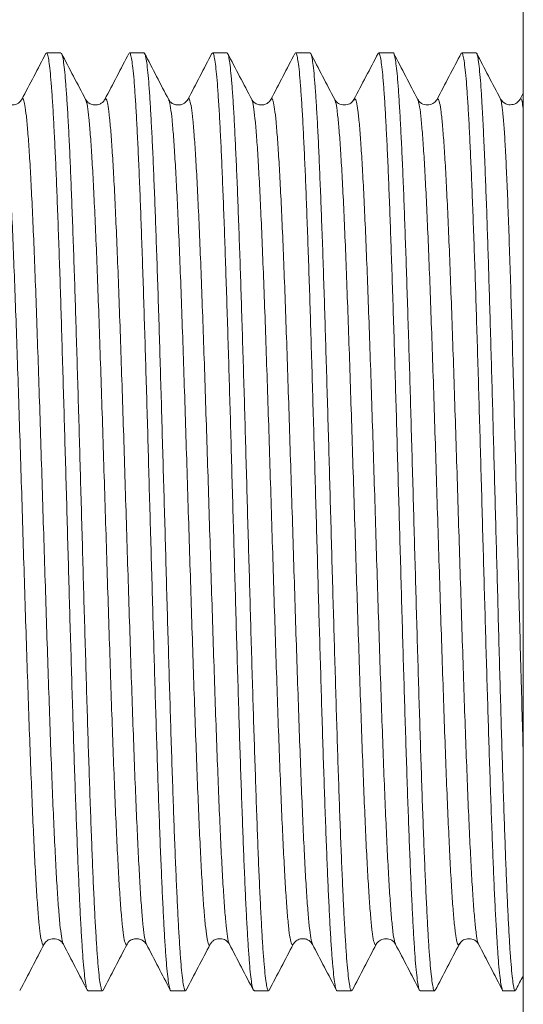
# Model space of a CAD drawing. Units: millimetres. Extents: x -239 to 572, y -256 to 484.
# Drawn here: x 13 to 24, y 441 to 463 of the extents above; entities that cross this region are included whole.
import ezdxf

# ---------------------------------------------------------------- set-up
doc = ezdxf.new("R2010")
doc.units = ezdxf.units.MM

msp = doc.modelspace()

# ---------------------------------------------------------------- linework, layer by layer
at = {"color": 7, "linetype": 'Continuous', "lineweight": 18}
for p, q in [((23.54, 419.06), (23.54, 484.06)), ((13.441, 461.81), (13.124, 461.81)), ((15.255, 461.81), (14.938, 461.81)), ((17.069, 461.81), (16.752, 461.81)), ((18.883, 461.81), (18.565, 461.81)), ((20.697, 461.81), (20.38, 461.81)), ((22.51, 461.81), (22.194, 461.81)), ((23.54, 460.933), (23.47, 460.799)), ((13.978, 460.784), (13.979, 460.783)), ((15.793, 460.78), (15.794, 460.778)), ((16.213, 460.779), (16.214, 460.78)), ((17.607, 460.779), (17.608, 460.778)), ((18.027, 460.777), (18.028, 460.779)), ((19.42, 460.782), (19.421, 460.779)), ((19.841, 460.779), (19.842, 460.78)), ((21.655, 460.784), (21.657, 460.785)), ((23.043, 460.798), (23.043, 460.795)), ((13.492, 442.339), (13.494, 442.337)), ((14.886, 442.326), (14.893, 442.338)), ((14.887, 442.337), (14.888, 442.342)), ((15.306, 442.335), (15.308, 442.334)), ((17.12, 442.329), (17.12, 442.329)), ((18.934, 442.334), (18.936, 442.327)), ((22.142, 442.34), (22.143, 442.341)), ((14.031, 441.31), (14.348, 441.31)), ((15.844, 441.31), (16.162, 441.31)), ((17.659, 441.31), (17.976, 441.31)), ((19.473, 441.31), (19.79, 441.31)), ((21.287, 441.31), (21.604, 441.31)), ((23.101, 441.31), (23.361, 441.31))]:
    msp.add_line(p, q, dxfattribs=at)
for points, knots in [([(13.112, 461.802), (13.024, 461.634), (12.849, 461.297), (12.673, 460.96), (12.585, 460.792)], [0, 0, 0, 0, 0.500034, 1, 1, 1, 1]), ([(13.124, 461.801), (13.128, 461.802), (13.14, 461.807), (13.161, 461.735), (13.185, 461.591), (13.21, 461.37), (13.234, 461.083), (13.258, 460.729), (13.283, 460.306), (13.307, 459.82), (13.332, 459.279), (13.355, 458.686), (13.38, 458.035), (13.405, 457.337), (13.429, 456.605), (13.453, 455.838), (13.477, 455.033), (13.502, 454.203), (13.526, 453.362), (13.551, 452.508), (13.575, 451.639), (13.599, 450.77), (13.623, 449.915), (13.648, 449.071), (13.673, 448.237), (13.697, 447.427), (13.721, 446.654), (13.745, 445.915), (13.77, 445.209), (13.795, 444.549), (13.819, 443.946), (13.843, 443.395), (13.867, 442.898), (13.892, 442.463), (13.916, 442.097), (13.94, 441.797), (13.965, 441.564), (13.989, 441.405), (14.011, 441.319), (14.025, 441.318), (14.031, 441.317)], [0, 0, 0, 0, 0.014094, 0.040567, 0.06781, 0.095052, 0.121525, 0.147998, 0.17524, 0.202482, 0.228955, 0.255428, 0.28267, 0.309912, 0.336385, 0.362858, 0.390101, 0.417343, 0.443816, 0.470289, 0.497531, 0.524773, 0.551246, 0.577719, 0.604962, 0.632204, 0.658677, 0.68515, 0.712392, 0.739634, 0.766107, 0.79258, 0.819822, 0.847064, 0.873537, 0.90001, 0.927253, 0.954495, 0.980968, 1, 1, 1, 1]), ([(14.348, 441.318), (14.346, 441.315), (14.335, 441.307), (14.316, 441.364), (14.291, 441.492), (14.267, 441.699), (14.243, 441.972), (14.219, 442.312), (14.194, 442.722), (14.169, 443.195), (14.145, 443.724), (14.121, 444.307), (14.097, 444.948), (14.072, 445.636), (14.048, 446.36), (14.023, 447.12), (13.999, 447.919), (13.975, 448.745), (13.95, 449.583), (13.926, 450.434), (13.902, 451.302), (13.877, 452.172), (13.853, 453.029), (13.829, 453.875), (13.804, 454.714), (13.78, 455.529), (13.756, 456.309), (13.732, 457.055), (13.707, 457.77), (13.682, 458.439), (13.658, 459.053), (13.634, 459.615), (13.61, 460.125), (13.585, 460.572), (13.56, 460.952), (13.536, 461.266), (13.512, 461.514), (13.488, 461.688), (13.464, 461.792), (13.448, 461.802), (13.441, 461.807)], [0, 0, 0, 0, 0.008569, 0.035042, 0.062284, 0.089526, 0.115999, 0.142472, 0.169714, 0.196956, 0.22343, 0.249903, 0.277145, 0.304387, 0.33086, 0.357333, 0.384575, 0.411818, 0.438291, 0.464764, 0.492006, 0.519248, 0.545721, 0.572195, 0.599437, 0.626679, 0.653152, 0.679625, 0.706867, 0.734109, 0.760583, 0.787056, 0.814298, 0.84154, 0.868013, 0.894486, 0.921729, 0.948971, 0.975444, 1, 1, 1, 1]), ([(13.978, 460.795), (13.89, 460.963), (13.715, 461.3), (13.539, 461.636), (13.451, 461.805)], [0, 0, 0, 0, 0.499969, 1, 1, 1, 1]), ([(14.926, 461.801), (14.838, 461.633), (14.662, 461.296), (14.487, 460.96), (14.399, 460.791)], [0, 0, 0, 0, 0.500031, 1, 1, 1, 1]), ([(14.938, 461.808), (14.938, 461.808), (14.947, 461.821), (14.963, 461.776), (14.988, 461.668), (15.012, 461.483), (15.037, 461.226), (15.061, 460.9), (15.085, 460.51), (15.109, 460.058), (15.134, 459.54), (15.159, 458.965), (15.183, 458.343), (15.207, 457.673), (15.231, 456.953), (15.256, 456.195), (15.28, 455.41), (15.305, 454.599), (15.329, 453.758), (15.353, 452.901), (15.377, 452.043), (15.402, 451.182), (15.427, 450.315), (15.451, 449.457), (15.475, 448.622), (15.499, 447.807), (15.524, 447.012), (15.548, 446.249), (15.572, 445.532), (15.596, 444.856), (15.621, 444.222), (15.646, 443.641), (15.67, 443.122), (15.694, 442.661), (15.718, 442.26), (15.743, 441.926), (15.767, 441.664), (15.792, 441.47), (15.816, 441.352), (15.834, 441.302), (15.843, 441.313), (15.844, 441.315)], [0, 0, 0, 0, 0.001559, 0.028801, 0.055275, 0.081748, 0.10899, 0.136232, 0.162706, 0.189179, 0.216421, 0.243663, 0.270136, 0.296609, 0.323852, 0.351094, 0.377567, 0.40404, 0.431283, 0.458525, 0.484998, 0.511471, 0.538714, 0.565956, 0.592429, 0.618902, 0.646145, 0.673387, 0.69986, 0.726333, 0.753575, 0.780818, 0.807291, 0.833764, 0.861006, 0.888249, 0.914722, 0.941195, 0.968437, 0.99568, 1, 1, 1, 1]), ([(16.162, 441.316), (16.155, 441.318), (16.141, 441.322), (16.118, 441.416), (16.094, 441.58), (16.07, 441.815), (16.045, 442.123), (16.021, 442.498), (15.997, 442.935), (15.973, 443.431), (15.948, 443.99), (15.923, 444.604), (15.899, 445.262), (15.875, 445.964), (15.851, 446.712), (15.826, 447.495), (15.802, 448.3), (15.777, 449.128), (15.753, 449.981), (15.729, 450.845), (15.705, 451.706), (15.68, 452.566), (15.655, 453.427), (15.631, 454.275), (15.607, 455.096), (15.583, 455.891), (15.558, 456.664), (15.533, 457.399), (15.509, 458.086), (15.485, 458.727), (15.461, 459.324), (15.436, 459.864), (15.412, 460.34), (15.388, 460.755), (15.363, 461.108), (15.339, 461.392), (15.315, 461.604), (15.29, 461.742), (15.27, 461.809), (15.259, 461.803), (15.255, 461.8)], [0, 0, 0, 0, 0.021105, 0.048347, 0.07482, 0.101293, 0.128535, 0.155777, 0.18225, 0.208723, 0.235965, 0.263208, 0.289681, 0.316154, 0.343396, 0.370638, 0.397111, 0.423585, 0.450827, 0.478069, 0.504542, 0.531015, 0.558257, 0.5855, 0.611972, 0.638445, 0.665688, 0.69293, 0.719403, 0.745876, 0.773118, 0.80036, 0.826833, 0.853306, 0.880549, 0.907791, 0.934264, 0.960737, 0.987979, 1, 1, 1, 1]), ([(15.794, 460.791), (15.706, 460.959), (15.53, 461.296), (15.355, 461.633), (15.267, 461.801)], [0, 0, 0, 0, 0.499969, 1, 1, 1, 1]), ([(16.74, 461.802), (16.652, 461.634), (16.477, 461.297), (16.301, 460.96), (16.213, 460.792)], [0, 0, 0, 0, 0.500032, 1, 1, 1, 1]), ([(16.752, 461.801), (16.756, 461.802), (16.77, 461.805), (16.791, 461.728), (16.815, 461.577), (16.839, 461.354), (16.863, 461.063), (16.888, 460.701), (16.913, 460.273), (16.937, 459.787), (16.961, 459.244), (16.985, 458.641), (17.01, 457.986), (17.034, 457.292), (17.058, 456.559), (17.083, 455.782), (17.107, 454.975), (17.132, 454.151), (17.156, 453.309), (17.18, 452.446), (17.204, 451.577), (17.229, 450.717), (17.253, 449.862), (17.278, 449.011), (17.302, 448.178), (17.326, 447.378), (17.35, 446.606), (17.375, 445.863), (17.4, 445.161), (17.424, 444.511), (17.448, 443.91), (17.472, 443.358), (17.497, 442.865), (17.521, 442.439), (17.546, 442.076), (17.57, 441.778), (17.594, 441.55), (17.619, 441.398), (17.64, 441.317), (17.654, 441.318), (17.659, 441.318)], [0, 0, 0, 0, 0.0155, 0.042742, 0.069984, 0.096457, 0.12293, 0.150173, 0.177415, 0.203888, 0.230361, 0.257603, 0.284845, 0.311318, 0.337791, 0.365033, 0.392275, 0.418748, 0.445222, 0.472464, 0.499706, 0.526179, 0.552652, 0.579894, 0.607136, 0.633609, 0.660082, 0.687325, 0.714567, 0.74104, 0.767513, 0.794755, 0.821997, 0.84847, 0.874943, 0.902185, 0.929428, 0.955901, 0.982374, 1, 1, 1, 1]), ([(17.976, 441.317), (17.974, 441.315), (17.964, 441.305), (17.946, 441.359), (17.921, 441.481), (17.897, 441.682), (17.872, 441.952), (17.848, 442.289), (17.824, 442.691), (17.799, 443.16), (17.775, 443.689), (17.75, 444.269), (17.726, 444.901), (17.702, 445.586), (17.678, 446.314), (17.653, 447.072), (17.629, 447.862), (17.604, 448.686), (17.58, 449.53), (17.556, 450.381), (17.531, 451.24), (17.507, 452.11), (17.482, 452.976), (17.459, 453.823), (17.434, 454.655), (17.409, 455.472), (17.385, 456.261), (17.361, 457.01), (17.337, 457.72), (17.312, 458.393), (17.288, 459.017), (17.263, 459.581), (17.239, 460.09), (17.215, 460.543), (17.19, 460.931), (17.166, 461.248), (17.141, 461.498), (17.117, 461.678), (17.093, 461.79), (17.077, 461.803), (17.069, 461.809)], [0, 0, 0, 0, 0.007163, 0.033636, 0.060109, 0.087351, 0.114593, 0.141066, 0.167539, 0.194782, 0.222024, 0.248497, 0.27497, 0.302212, 0.329455, 0.355928, 0.382401, 0.409643, 0.436886, 0.463359, 0.489832, 0.517074, 0.544316, 0.57079, 0.597262, 0.624505, 0.651747, 0.67822, 0.704693, 0.731935, 0.759177, 0.785651, 0.812124, 0.839366, 0.866608, 0.893081, 0.919555, 0.946797, 0.974039, 1, 1, 1, 1]), ([(17.608, 460.792), (17.52, 460.961), (17.344, 461.297), (17.169, 461.634), (17.081, 461.802)], [0, 0, 0, 0, 0.4999682, 1, 1, 1, 1]), ([(18.553, 461.801), (18.466, 461.633), (18.29, 461.296), (18.115, 460.96), (18.027, 460.791)], [0, 0, 0, 0, 0.500032, 1, 1, 1, 1]), ([(18.565, 461.805), (18.567, 461.807), (18.576, 461.818), (18.593, 461.771), (18.617, 461.659), (18.642, 461.467), (18.666, 461.205), (18.69, 460.877), (18.715, 460.484), (18.739, 460.023), (18.764, 459.501), (18.788, 458.927), (18.812, 458.303), (18.836, 457.623), (18.861, 456.901), (18.886, 456.147), (18.91, 455.361), (18.934, 454.54), (18.958, 453.698), (18.983, 452.848), (19.007, 451.99), (19.032, 451.12), (19.056, 450.253), (19.08, 449.404), (19.105, 448.57), (19.129, 447.75), (19.154, 446.957), (19.178, 446.204), (19.202, 445.488), (19.226, 444.809), (19.251, 444.179), (19.275, 443.607), (19.299, 443.091), (19.324, 442.631), (19.348, 442.234), (19.373, 441.908), (19.397, 441.65), (19.421, 441.458), (19.445, 441.347), (19.463, 441.301), (19.472, 441.312), (19.473, 441.313)], [0, 0, 0, 0, 0.003734, 0.030207, 0.05668, 0.083923, 0.111165, 0.137638, 0.164111, 0.191353, 0.218596, 0.245069, 0.271542, 0.298784, 0.326026, 0.352499, 0.378973, 0.406215, 0.433457, 0.45993, 0.486404, 0.513646, 0.540888, 0.567361, 0.593834, 0.621077, 0.648319, 0.674792, 0.701265, 0.728507, 0.75575, 0.782223, 0.808696, 0.835938, 0.863181, 0.889654, 0.916127, 0.943369, 0.970612, 0.997085, 1, 1, 1, 1]), ([(19.79, 441.317), (19.784, 441.318), (19.77, 441.319), (19.748, 441.407), (19.723, 441.567), (19.699, 441.799), (19.675, 442.099), (19.651, 442.469), (19.626, 442.905), (19.602, 443.399), (19.578, 443.949), (19.553, 444.559), (19.529, 445.22), (19.504, 445.919), (19.48, 446.658), (19.456, 447.439), (19.432, 448.249), (19.407, 449.076), (19.383, 449.92), (19.358, 450.783), (19.334, 451.653), (19.31, 452.513), (19.286, 453.367), (19.261, 454.216), (19.236, 455.045), (19.212, 455.842), (19.188, 456.61), (19.164, 457.348), (19.139, 458.045), (19.114, 458.689), (19.09, 459.283), (19.066, 459.828), (19.042, 460.313), (19.017, 460.731), (18.993, 461.085), (18.969, 461.374), (18.944, 461.593), (18.92, 461.736), (18.899, 461.807), (18.887, 461.802), (18.883, 461.8)], [0, 0, 0, 0, 0.01893, 0.046172, 0.073414, 0.099887, 0.12636, 0.153602, 0.180844, 0.207317, 0.233791, 0.261033, 0.288275, 0.314748, 0.341221, 0.368463, 0.395705, 0.422178, 0.448651, 0.475894, 0.503136, 0.529609, 0.556082, 0.583324, 0.610566, 0.637039, 0.663512, 0.690754, 0.717996, 0.74447, 0.770943, 0.798185, 0.825427, 0.8519, 0.878373, 0.905615, 0.932857, 0.959331, 0.985804, 1, 1, 1, 1]), ([(19.42, 460.794), (19.332, 460.963), (19.157, 461.299), (18.981, 461.636), (18.893, 461.804)], [0, 0, 0, 0, 0.49997, 1, 1, 1, 1]), ([(20.367, 461.801), (20.28, 461.632), (20.104, 461.296), (19.928, 460.959), (19.841, 460.791)], [0, 0, 0, 0, 0.50003, 1, 1, 1, 1]), ([(20.38, 461.801), (20.385, 461.801), (20.399, 461.802), (20.42, 461.719), (20.444, 461.565), (20.469, 461.338), (20.493, 461.04), (20.518, 460.673), (20.542, 460.244), (20.566, 459.756), (20.591, 459.203), (20.615, 458.596), (20.639, 457.944), (20.663, 457.248), (20.688, 456.505), (20.713, 455.725), (20.737, 454.924), (20.761, 454.099), (20.785, 453.248), (20.81, 452.385), (20.834, 451.524), (20.859, 450.663), (20.883, 449.801), (20.907, 448.951), (20.931, 448.128), (20.956, 447.329), (20.981, 446.552), (21.005, 445.812), (21.029, 445.119), (21.053, 444.471), (21.078, 443.868), (21.103, 443.321), (21.127, 442.837), (21.151, 442.414), (21.175, 442.053), (21.2, 441.76), (21.224, 441.539), (21.248, 441.391), (21.269, 441.314), (21.282, 441.318), (21.287, 441.319)], [0, 0, 0, 0, 0.017675, 0.044917, 0.07139, 0.097864, 0.125106, 0.152348, 0.178821, 0.205294, 0.232536, 0.259778, 0.286251, 0.312724, 0.339966, 0.367208, 0.393682, 0.420155, 0.447397, 0.474639, 0.501112, 0.527585, 0.554828, 0.58207, 0.608543, 0.635016, 0.662258, 0.6895, 0.715973, 0.742446, 0.769688, 0.796931, 0.823404, 0.849877, 0.877119, 0.904361, 0.930834, 0.957307, 0.98455, 1, 1, 1, 1]), ([(21.604, 441.315), (21.602, 441.314), (21.592, 441.302), (21.575, 441.353), (21.551, 441.471), (21.527, 441.665), (21.502, 441.931), (21.477, 442.266), (21.453, 442.664), (21.429, 443.124), (21.405, 443.649), (21.38, 444.231), (21.356, 444.86), (21.331, 445.535), (21.307, 446.26), (21.283, 447.024), (21.258, 447.812), (21.234, 448.626), (21.209, 449.47), (21.185, 450.328), (21.161, 451.187), (21.137, 452.048), (21.112, 452.914), (21.088, 453.771), (21.064, 454.603), (21.04, 455.415), (21.015, 456.206), (20.99, 456.965), (20.966, 457.677), (20.942, 458.347), (20.918, 458.974), (20.893, 459.548), (20.868, 460.06), (20.844, 460.513), (20.82, 460.905), (20.796, 461.231), (20.771, 461.484), (20.747, 461.67), (20.722, 461.777), (20.706, 461.821), (20.697, 461.809), (20.697, 461.809)], [0, 0, 0, 0, 0.004987, 0.03223, 0.058703, 0.085176, 0.112418, 0.13966, 0.166133, 0.192607, 0.219849, 0.247091, 0.273564, 0.300037, 0.32728, 0.354522, 0.380995, 0.407469, 0.434711, 0.461953, 0.488426, 0.514899, 0.542142, 0.569384, 0.595857, 0.62233, 0.649572, 0.676815, 0.703288, 0.729761, 0.757003, 0.784246, 0.810719, 0.837192, 0.864434, 0.891677, 0.91815, 0.944623, 0.971865, 0.999108, 1, 1, 1, 1]), ([(21.236, 460.791), (21.148, 460.959), (20.972, 461.296), (20.797, 461.633), (20.709, 461.801)], [0, 0, 0, 0, 0.499969, 1, 1, 1, 1]), ([(22.183, 461.805), (22.096, 461.637), (21.92, 461.3), (21.745, 460.964), (21.657, 460.795)], [0, 0, 0, 0, 0.500029, 1, 1, 1, 1]), ([(22.194, 461.804), (22.195, 461.806), (22.205, 461.817), (22.223, 461.767), (22.247, 461.648), (22.271, 461.451), (22.296, 461.186), (22.32, 460.855), (22.345, 460.453), (22.369, 459.988), (22.393, 459.466), (22.417, 458.89), (22.442, 458.256), (22.467, 457.573), (22.491, 456.854), (22.515, 456.099), (22.539, 455.303), (22.564, 454.481), (22.588, 453.645), (22.613, 452.795), (22.637, 451.928), (22.661, 451.058), (22.685, 450.2), (22.71, 449.352), (22.734, 448.511), (22.759, 447.692), (22.783, 446.909), (22.807, 446.158), (22.832, 445.438), (22.856, 444.763), (22.88, 444.142), (22.904, 443.573), (22.929, 443.056), (22.954, 442.6), (22.978, 442.213), (23.002, 441.89), (23.026, 441.634), (23.051, 441.447), (23.075, 441.343), (23.092, 441.299), (23.1, 441.311), (23.101, 441.312)], [0, 0, 0, 0, 0.005139, 0.031612, 0.058855, 0.086097, 0.11257, 0.139043, 0.166285, 0.193528, 0.220001, 0.246474, 0.273716, 0.300958, 0.327431, 0.353905, 0.381147, 0.408389, 0.434862, 0.461335, 0.488578, 0.51582, 0.542293, 0.568766, 0.596009, 0.623251, 0.649724, 0.676197, 0.70344, 0.730682, 0.757155, 0.783628, 0.81087, 0.838112, 0.864585, 0.891059, 0.918301, 0.945543, 0.972016, 0.99849, 1, 1, 1, 1]), ([(23.361, 441.319), (23.358, 441.317), (23.348, 441.312), (23.331, 441.381), (23.308, 441.52), (23.285, 441.737), (23.261, 442.024), (23.238, 442.376), (23.215, 442.792), (23.192, 443.275), (23.169, 443.817), (23.146, 444.41), (23.124, 445.052), (23.101, 445.747), (23.077, 446.484), (23.054, 447.25), (23.032, 448.047), (23.009, 448.876), (22.986, 449.724), (22.963, 450.577), (22.94, 451.437), (22.917, 452.307), (22.894, 453.171), (22.871, 454.015), (22.848, 454.842), (22.825, 455.654), (22.802, 456.436), (22.779, 457.176), (22.757, 457.876), (22.734, 458.539), (22.712, 459.11), (22.692, 459.593), (22.674, 460.001), (22.656, 460.373), (22.636, 460.733), (22.615, 461.065), (22.592, 461.356), (22.569, 461.58), (22.546, 461.729), (22.527, 461.805), (22.514, 461.802), (22.51, 461.801)], [0, 0, 0, 0, 0.013334, 0.0398, 0.066267, 0.093502, 0.120737, 0.147206, 0.173674, 0.200912, 0.228149, 0.254621, 0.281093, 0.308334, 0.335575, 0.362047, 0.388519, 0.415759, 0.443, 0.469472, 0.495944, 0.523185, 0.550425, 0.576897, 0.603369, 0.630609, 0.65785, 0.684322, 0.710793, 0.738034, 0.765275, 0.786393, 0.807511, 0.829012, 0.850514, 0.876986, 0.903457, 0.930698, 0.957939, 0.984411, 1, 1, 1, 1]), ([(23.043, 460.802), (22.955, 460.97), (22.779, 461.306), (22.604, 461.643), (22.516, 461.811)], [0, 0, 0, 0, 0.49997, 1, 1, 1, 1]), ([(12.586, 460.787), (12.587, 460.791), (12.599, 460.831), (12.621, 460.799), (12.653, 460.683), (12.685, 460.445), (12.717, 460.102), (12.749, 459.653), (12.781, 459.106), (12.813, 458.467), (12.845, 457.744), (12.877, 456.945), (12.908, 456.08), (12.94, 455.161), (12.972, 454.197), (13.004, 453.201), (13.036, 452.186), (13.068, 451.162), (13.1, 450.144), (13.132, 449.143), (13.164, 448.171), (13.196, 447.24), (13.227, 446.362), (13.259, 445.548), (13.291, 444.808), (13.323, 444.149), (13.355, 443.58), (13.387, 443.11), (13.419, 442.741), (13.451, 442.486), (13.475, 442.352), (13.489, 442.342), (13.492, 442.339)], [0, 0, 0, 0, 0.004266, 0.039452, 0.074639, 0.109828, 0.145014, 0.180201, 0.215388, 0.250576, 0.285763, 0.32095, 0.356137, 0.391325, 0.426512, 0.461699, 0.496886, 0.532074, 0.567261, 0.602447, 0.637635, 0.672823, 0.70801, 0.743196, 0.778384, 0.813572, 0.848758, 0.883945, 0.919133, 0.95432, 0.989507, 1, 1, 1, 1]), ([(14.399, 460.781), (14.402, 460.79), (14.416, 460.83), (14.44, 460.79), (14.472, 460.658), (14.504, 460.404), (14.535, 460.046), (14.567, 459.584), (14.599, 459.024), (14.631, 458.373), (14.663, 457.638), (14.695, 456.83), (14.727, 455.958), (14.759, 455.031), (14.791, 454.063), (14.823, 453.064), (14.854, 452.046), (14.886, 451.023), (14.918, 450.006), (14.95, 449.008), (14.982, 448.041), (15.014, 447.117), (15.046, 446.248), (15.078, 445.442), (15.11, 444.712), (15.142, 444.066), (15.173, 443.51), (15.205, 443.053), (15.237, 442.698), (15.269, 442.461), (15.292, 442.342), (15.304, 442.336), (15.306, 442.335)], [0, 0, 0, 0, 0.0091994, 0.0443984, 0.0795968, 0.1147951, 0.149995, 0.1851938, 0.2203923, 0.2555907, 0.2907908, 0.3259892, 0.3611878, 0.3963864, 0.4315863, 0.4667847, 0.5019831, 0.5371819, 0.5723818, 0.6075801, 0.6427785, 0.6779776, 0.7131775, 0.7483757, 0.783574, 0.8187733, 0.8539729, 0.8891712, 0.9243695, 0.9595691, 0.9947685, 1, 1, 1, 1]), ([(16.214, 460.78), (16.218, 460.791), (16.233, 460.829), (16.258, 460.778), (16.29, 460.629), (16.322, 460.363), (16.354, 459.989), (16.386, 459.513), (16.418, 458.94), (16.449, 458.278), (16.481, 457.532), (16.513, 456.714), (16.545, 455.834), (16.577, 454.901), (16.609, 453.928), (16.641, 452.925), (16.673, 451.906), (16.705, 450.883), (16.737, 449.868), (16.768, 448.874), (16.8, 447.912), (16.832, 446.995), (16.864, 446.134), (16.896, 445.338), (16.928, 444.618), (16.96, 443.984), (16.992, 443.442), (17.024, 442.999), (17.056, 442.657), (17.087, 442.438), (17.109, 442.331), (17.12, 442.329), (17.12, 442.329)], [0, 0, 0, 0, 0.01344, 0.048658, 0.083877, 0.119095, 0.154313, 0.189532, 0.22475, 0.259968, 0.295186, 0.330405, 0.365623, 0.400841, 0.436059, 0.471278, 0.506496, 0.541714, 0.576932, 0.612152, 0.647369, 0.682587, 0.717805, 0.753025, 0.788242, 0.82346, 0.858678, 0.893898, 0.929115, 0.964333, 0.999552, 1, 1, 1, 1]), ([(18.028, 460.779), (18.033, 460.792), (18.05, 460.828), (18.076, 460.765), (18.108, 460.599), (18.14, 460.317), (18.172, 459.931), (18.204, 459.44), (18.236, 458.854), (18.268, 458.18), (18.3, 457.425), (18.332, 456.598), (18.364, 455.709), (18.395, 454.77), (18.427, 453.792), (18.459, 452.787), (18.491, 451.766), (18.523, 450.743), (18.555, 449.73), (18.587, 448.74), (18.619, 447.784), (18.651, 446.873), (18.683, 446.02), (18.714, 445.235), (18.746, 444.527), (18.778, 443.904), (18.81, 443.375), (18.842, 442.946), (18.874, 442.624), (18.905, 442.408), (18.924, 442.358), (18.934, 442.334)], [0, 0, 0, 0, 0.018414, 0.053628, 0.088842, 0.124057, 0.15927, 0.194483, 0.229697, 0.264912, 0.300125, 0.335339, 0.370553, 0.405768, 0.440981, 0.476194, 0.511409, 0.546623, 0.581837, 0.61705, 0.652265, 0.687479, 0.722692, 0.757905, 0.79312, 0.828334, 0.863548, 0.898761, 0.933976, 0.969189, 1, 1, 1, 1]), ([(23.47, 460.793), (23.478, 460.803), (23.496, 460.824), (23.518, 460.741), (23.533, 460.61), (23.54, 460.554)], [0, 0, 0, 0, 0.335753, 0.718862, 1, 1, 1, 1]), ([(12.165, 460.788), (12.166, 460.788), (12.178, 460.785), (12.2, 460.673), (12.232, 460.447), (12.264, 460.101), (12.295, 459.654), (12.327, 459.106), (12.359, 458.467), (12.391, 457.744), (12.423, 456.945), (12.455, 456.08), (12.487, 455.161), (12.519, 454.197), (12.551, 453.201), (12.583, 452.186), (12.614, 451.162), (12.646, 450.144), (12.678, 449.143), (12.71, 448.171), (12.742, 447.24), (12.774, 446.362), (12.806, 445.548), (12.838, 444.808), (12.87, 444.149), (12.902, 443.58), (12.933, 443.11), (12.965, 442.742), (12.997, 442.48), (13.029, 442.336), (13.054, 442.29), (13.069, 442.33), (13.072, 442.34)], [0, 0, 0, 0, 0.002762, 0.037937, 0.073113, 0.108288, 0.143463, 0.178639, 0.213815, 0.24899, 0.284165, 0.31934, 0.354517, 0.389691, 0.424866, 0.460042, 0.495218, 0.530393, 0.565568, 0.600743, 0.635919, 0.671094, 0.706269, 0.741445, 0.776621, 0.811796, 0.846971, 0.882147, 0.917322, 0.952497, 0.987672, 1, 1, 1, 1]), ([(12.585, 460.792), (12.569, 460.768), (12.54, 460.726), (12.477, 460.691), (12.426, 460.676), (12.375, 460.672), (12.325, 460.677), (12.274, 460.691), (12.211, 460.726), (12.182, 460.768), (12.166, 460.792)], [0, 0, 0, 0, 0.18973, 0.334439, 0.43684, 0.498174, 0.559714, 0.662787, 0.808649, 1, 1, 1, 1]), ([(14.399, 460.791), (14.384, 460.769), (14.356, 460.728), (14.297, 460.693), (14.244, 460.677), (14.2, 460.672), (14.157, 460.674), (14.097, 460.686), (14.024, 460.724), (13.995, 460.768), (13.979, 460.792)], [0, 0, 0, 0, 0.179402, 0.321151, 0.427627, 0.499875, 0.547467, 0.597377, 0.774924, 1, 1, 1, 1]), ([(13.979, 460.783), (13.981, 460.782), (13.994, 460.775), (14.018, 460.651), (14.05, 460.406), (14.082, 460.045), (14.114, 459.584), (14.146, 459.024), (14.178, 458.373), (14.21, 457.638), (14.241, 456.83), (14.273, 455.958), (14.305, 455.031), (14.337, 454.063), (14.369, 453.064), (14.401, 452.046), (14.433, 451.023), (14.465, 450.006), (14.497, 449.008), (14.529, 448.041), (14.56, 447.117), (14.592, 446.248), (14.624, 445.442), (14.656, 444.712), (14.688, 444.066), (14.72, 443.51), (14.752, 443.052), (14.784, 442.7), (14.816, 442.453), (14.848, 442.326), (14.871, 442.288), (14.884, 442.33), (14.887, 442.337)], [0, 0, 0, 0, 0.008104, 0.043246, 0.078388, 0.113531, 0.148673, 0.183815, 0.218957, 0.254101, 0.289243, 0.324385, 0.359527, 0.39467, 0.429812, 0.464954, 0.500096, 0.535239, 0.570381, 0.605523, 0.640665, 0.675809, 0.71095, 0.746092, 0.781235, 0.816378, 0.85152, 0.886661, 0.921804, 0.956947, 0.992089, 1, 1, 1, 1]), ([(16.213, 460.792), (16.196, 460.767), (16.167, 460.725), (16.106, 460.692), (16.066, 460.679), (16.025, 460.673), (15.992, 460.672), (15.965, 460.675), (15.938, 460.68), (15.914, 460.688), (15.872, 460.706), (15.823, 460.743), (15.804, 460.775), (15.794, 460.791)], [0, 0, 0, 0, 0.20017, 0.34129, 0.426186, 0.480881, 0.522588, 0.564145, 0.605606, 0.647035, 0.688487, 0.842497, 1, 1, 1, 1]), ([(15.794, 460.778), (15.797, 460.775), (15.812, 460.761), (15.836, 460.623), (15.868, 460.364), (15.9, 459.989), (15.932, 459.513), (15.964, 458.94), (15.996, 458.278), (16.028, 457.532), (16.06, 456.714), (16.092, 455.834), (16.124, 454.901), (16.155, 453.928), (16.187, 452.925), (16.219, 451.906), (16.251, 450.883), (16.283, 449.868), (16.315, 448.874), (16.347, 447.912), (16.379, 446.995), (16.411, 446.134), (16.443, 445.338), (16.474, 444.618), (16.506, 443.984), (16.538, 443.442), (16.57, 442.998), (16.602, 442.659), (16.634, 442.427), (16.666, 442.318), (16.688, 442.289), (16.7, 442.329), (16.701, 442.333)], [0, 0, 0, 0, 0.011874, 0.047048, 0.08222, 0.117392, 0.152565, 0.187739, 0.222911, 0.258083, 0.293257, 0.32843, 0.363602, 0.398774, 0.433948, 0.469121, 0.504293, 0.539465, 0.574639, 0.609811, 0.644984, 0.680156, 0.71533, 0.750502, 0.785675, 0.820847, 0.856021, 0.891193, 0.926366, 0.961539, 0.996712, 1, 1, 1, 1]), ([(18.027, 460.792), (18.01, 460.767), (17.981, 460.725), (17.92, 460.693), (17.882, 460.68), (17.852, 460.675), (17.831, 460.673), (17.814, 460.673), (17.768, 460.675), (17.701, 460.695), (17.637, 460.743), (17.618, 460.776), (17.608, 460.792)], [0, 0, 0, 0, 0.201476, 0.343509, 0.428895, 0.466006, 0.490107, 0.514134, 0.5381, 0.690435, 0.843657, 1, 1, 1, 1]), ([(17.608, 460.778), (17.613, 460.771), (17.628, 460.75), (17.655, 460.594), (17.687, 460.318), (17.719, 459.93), (17.751, 459.44), (17.782, 458.854), (17.814, 458.18), (17.846, 457.425), (17.878, 456.598), (17.91, 455.709), (17.942, 454.77), (17.974, 453.792), (18.006, 452.787), (18.038, 451.766), (18.07, 450.743), (18.101, 449.73), (18.133, 448.74), (18.165, 447.784), (18.197, 446.873), (18.229, 446.02), (18.261, 445.235), (18.293, 444.527), (18.325, 443.904), (18.357, 443.375), (18.389, 442.946), (18.42, 442.622), (18.452, 442.407), (18.484, 442.299), (18.504, 442.32), (18.515, 442.331)], [0, 0, 0, 0, 0.016961, 0.052135, 0.087309, 0.122482, 0.157655, 0.192828, 0.228002, 0.263175, 0.298348, 0.333522, 0.368696, 0.403868, 0.439041, 0.474215, 0.509389, 0.544561, 0.579734, 0.614908, 0.650082, 0.685254, 0.720427, 0.755602, 0.790775, 0.825948, 0.86112, 0.896295, 0.931468, 0.96664, 1, 1, 1, 1]), ([(19.421, 460.779), (19.428, 460.768), (19.445, 460.739), (19.473, 460.564), (19.505, 460.271), (19.537, 459.868), (19.569, 459.366), (19.601, 458.768), (19.633, 458.081), (19.665, 457.315), (19.696, 456.48), (19.728, 455.584), (19.76, 454.638), (19.792, 453.656), (19.824, 452.648), (19.856, 451.626), (19.888, 450.604), (19.92, 449.594), (19.952, 448.607), (19.984, 447.656), (20.016, 446.754), (20.047, 445.909), (20.079, 445.133), (20.111, 444.437), (20.143, 443.827), (20.175, 443.31), (20.207, 442.895), (20.239, 442.585), (20.271, 442.388), (20.301, 442.296), (20.32, 442.323), (20.328, 442.336)], [0, 0, 0, 0, 0.022153, 0.057322, 0.092491, 0.127662, 0.162831, 0.198, 0.23317, 0.26834, 0.303509, 0.338678, 0.373848, 0.409018, 0.444187, 0.479356, 0.514526, 0.549696, 0.584865, 0.620034, 0.655204, 0.690374, 0.725543, 0.760711, 0.795882, 0.831052, 0.866221, 0.901389, 0.93656, 0.971729, 1, 1, 1, 1]), ([(19.841, 460.791), (19.821, 460.763), (19.779, 460.706), (19.662, 460.664), (19.55, 460.678), (19.466, 460.726), (19.437, 460.769), (19.422, 460.791)], [0, 0, 0, 0, 0.2214654, 0.4591208, 0.7164286, 0.8541409, 1, 1, 1, 1]), ([(19.842, 460.78), (19.849, 460.793), (19.866, 460.826), (19.895, 460.75), (19.927, 460.567), (19.959, 460.27), (19.99, 459.869), (20.022, 459.366), (20.054, 458.768), (20.086, 458.081), (20.118, 457.315), (20.15, 456.48), (20.182, 455.584), (20.214, 454.638), (20.246, 453.656), (20.278, 452.648), (20.309, 451.626), (20.341, 450.604), (20.373, 449.594), (20.405, 448.607), (20.437, 447.656), (20.469, 446.754), (20.501, 445.909), (20.533, 445.133), (20.565, 444.437), (20.597, 443.827), (20.629, 443.31), (20.66, 442.894), (20.692, 442.588), (20.721, 442.395), (20.74, 442.356), (20.748, 442.339)], [0, 0, 0, 0, 0.023522, 0.058723, 0.093925, 0.129127, 0.16433, 0.199532, 0.234733, 0.269936, 0.305139, 0.34034, 0.375542, 0.410744, 0.445947, 0.481149, 0.51635, 0.551553, 0.586756, 0.621957, 0.657159, 0.692361, 0.727564, 0.762766, 0.797967, 0.83317, 0.868372, 0.903574, 0.938775, 0.973979, 1, 1, 1, 1]), ([(21.655, 460.792), (21.635, 460.764), (21.594, 460.707), (21.476, 460.665), (21.364, 460.678), (21.28, 460.726), (21.251, 460.769), (21.236, 460.791)], [0, 0, 0, 0, 0.222247, 0.460199, 0.717273, 0.854648, 1, 1, 1, 1]), ([(21.236, 460.781), (21.244, 460.764), (21.262, 460.724), (21.292, 460.53), (21.323, 460.223), (21.355, 459.806), (21.387, 459.289), (21.419, 458.679), (21.451, 457.982), (21.483, 457.205), (21.515, 456.36), (21.547, 455.457), (21.579, 454.506), (21.611, 453.519), (21.642, 452.509), (21.674, 451.487), (21.706, 450.465), (21.738, 449.457), (21.77, 448.475), (21.802, 447.53), (21.834, 446.634), (21.866, 445.799), (21.898, 445.034), (21.93, 444.347), (21.961, 443.75), (21.993, 443.248), (22.025, 442.847), (22.057, 442.55), (22.089, 442.37), (22.117, 442.294), (22.135, 442.327), (22.142, 442.34)], [0, 0, 0, 0, 0.026532, 0.061714, 0.096895, 0.132076, 0.167258, 0.202439, 0.237621, 0.272802, 0.307984, 0.343165, 0.378346, 0.413528, 0.44871, 0.483891, 0.519072, 0.554253, 0.589436, 0.624617, 0.659797, 0.694979, 0.730162, 0.765342, 0.800523, 0.835705, 0.870887, 0.906068, 0.941249, 0.976431, 1, 1, 1, 1]), ([(21.657, 460.785), (21.665, 460.796), (21.684, 460.822), (21.713, 460.73), (21.745, 460.533), (21.777, 460.222), (21.809, 459.806), (21.841, 459.289), (21.873, 458.679), (21.905, 457.982), (21.936, 457.205), (21.968, 456.36), (22, 455.457), (22.032, 454.506), (22.064, 453.519), (22.096, 452.509), (22.128, 451.487), (22.16, 450.465), (22.192, 449.457), (22.224, 448.475), (22.255, 447.53), (22.287, 446.634), (22.319, 445.799), (22.351, 445.034), (22.383, 444.347), (22.415, 443.75), (22.447, 443.248), (22.479, 442.846), (22.511, 442.554), (22.539, 442.381), (22.556, 442.352), (22.562, 442.341)], [0, 0, 0, 0, 0.02693, 0.062163, 0.097395, 0.132626, 0.167858, 0.203091, 0.238323, 0.273554, 0.308786, 0.344019, 0.379251, 0.414482, 0.449714, 0.484947, 0.520178, 0.55541, 0.590642, 0.625875, 0.661106, 0.696338, 0.73157, 0.766803, 0.802034, 0.837266, 0.872498, 0.907731, 0.942963, 0.978194, 1, 1, 1, 1]), ([(23.043, 460.795), (23.051, 460.772), (23.068, 460.725), (23.093, 460.514), (23.12, 460.198), (23.146, 459.773), (23.172, 459.246), (23.199, 458.626), (23.225, 457.918), (23.251, 457.132), (23.278, 456.276), (23.304, 455.361), (23.33, 454.399), (23.357, 453.401), (23.383, 452.378), (23.409, 451.344), (23.436, 450.311), (23.462, 449.291), (23.488, 448.299), (23.514, 447.354), (23.531, 446.772), (23.54, 446.487)], [0, 0, 0, 0, 0.047212, 0.099928, 0.152683, 0.205477, 0.258311, 0.311189, 0.364105, 0.41706, 0.470056, 0.523096, 0.576172, 0.62929, 0.682448, 0.735648, 0.788886, 0.842165, 0.895485, 0.948847, 1, 1, 1, 1]), ([(23.47, 460.798), (23.449, 460.77), (23.407, 460.711), (23.289, 460.67), (23.144, 460.682), (23.078, 460.759), (23.044, 460.8)], [0, 0, 0, 0, 0.223204, 0.461309, 0.718192, 1, 1, 1, 1]), ([(12.546, 441.318), (12.634, 441.487), (12.809, 441.823), (12.985, 442.16), (13.073, 442.328)], [0, 0, 0, 0, 0.500033, 1, 1, 1, 1]), ([(13.073, 442.329), (13.093, 442.356), (13.134, 442.413), (13.251, 442.455), (13.364, 442.442), (13.448, 442.393), (13.477, 442.35), (13.492, 442.328)], [0, 0, 0, 0, 0.223575, 0.461942, 0.718562, 0.855397, 1, 1, 1, 1]), ([(13.494, 442.325), (13.581, 442.156), (13.757, 441.82), (13.933, 441.483), (14.02, 441.315)], [0, 0, 0, 0, 0.499971, 1, 1, 1, 1]), ([(14.36, 441.317), (14.448, 441.486), (14.623, 441.822), (14.799, 442.159), (14.887, 442.327)], [0, 0, 0, 0, 0.500034, 1, 1, 1, 1]), ([(14.897, 442.347), (14.899, 442.35), (14.902, 442.356), (14.907, 442.365), (14.912, 442.372), (14.915, 442.376), (14.918, 442.38), (14.92, 442.382), (14.922, 442.384), (14.925, 442.387), (14.929, 442.392), (14.935, 442.398), (14.947, 442.408), (14.964, 442.417), (14.986, 442.426), (15.007, 442.431), (15.033, 442.44), (15.086, 442.448), (15.155, 442.443), (15.249, 442.409), (15.284, 442.358), (15.308, 442.325)], [0, 0, 0, 0, 0.0287197, 0.0485438, 0.0553968, 0.0605768, 0.0627601, 0.0648506, 0.0670053, 0.0693808, 0.0751786, 0.0873686, 0.1043207, 0.1741855, 0.2807978, 0.4201206, 0.5327691, 0.6031208, 0.6598947, 0.772562, 1, 1, 1, 1]), ([(15.306, 442.328), (15.394, 442.16), (15.567, 441.828), (15.74, 441.496), (15.825, 441.332)], [0, 0, 0, 0, 0.507041, 1, 1, 1, 1]), ([(16.174, 441.318), (16.262, 441.487), (16.438, 441.823), (16.613, 442.16), (16.701, 442.328)], [0, 0, 0, 0, 0.500028, 1, 1, 1, 1]), ([(16.701, 442.329), (16.715, 442.349), (16.739, 442.386), (16.79, 442.42), (16.837, 442.438), (16.885, 442.448), (16.957, 442.446), (17.026, 442.424), (17.088, 442.38), (17.109, 442.346), (17.12, 442.329)], [0, 0, 0, 0, 0.164544, 0.293844, 0.389848, 0.47294, 0.569631, 0.667319, 0.828958, 1, 1, 1, 1]), ([(17.12, 442.327), (17.208, 442.159), (17.384, 441.823), (17.559, 441.486), (17.647, 441.318)], [0, 0, 0, 0, 0.49997, 1, 1, 1, 1]), ([(17.988, 441.318), (18.076, 441.487), (18.251, 441.823), (18.427, 442.16), (18.515, 442.328)], [0, 0, 0, 0, 0.500035, 1, 1, 1, 1]), ([(18.515, 442.328), (18.53, 442.352), (18.556, 442.395), (18.652, 442.443), (18.745, 442.449), (18.813, 442.435), (18.887, 442.397), (18.919, 442.35), (18.936, 442.324)], [0, 0, 0, 0, 0.261442, 0.45323, 0.547453, 0.668879, 0.81874, 1, 1, 1, 1]), ([(18.934, 442.328), (19.022, 442.16), (19.197, 441.823), (19.373, 441.486), (19.46, 441.318)], [0, 0, 0, 0, 0.499963, 1, 1, 1, 1]), ([(19.802, 441.317), (19.89, 441.486), (20.065, 441.822), (20.241, 442.159), (20.329, 442.327)], [0, 0, 0, 0, 0.500037, 1, 1, 1, 1]), ([(20.329, 442.328), (20.349, 442.355), (20.39, 442.413), (20.507, 442.454), (20.619, 442.442), (20.703, 442.394), (20.732, 442.351), (20.747, 442.329)], [0, 0, 0, 0, 0.221665, 0.459461, 0.716747, 0.854355, 1, 1, 1, 1]), ([(20.748, 442.328), (20.836, 442.159), (21.011, 441.823), (21.187, 441.486), (21.275, 441.318)], [0, 0, 0, 0, 0.499966, 1, 1, 1, 1]), ([(21.616, 441.319), (21.704, 441.487), (21.88, 441.824), (22.055, 442.16), (22.143, 442.329)], [0, 0, 0, 0, 0.500028, 1, 1, 1, 1]), ([(22.143, 442.329), (22.163, 442.356), (22.204, 442.414), (22.321, 442.455), (22.434, 442.442), (22.518, 442.394), (22.547, 442.351), (22.562, 442.329)], [0, 0, 0, 0, 0.222116, 0.460019, 0.717128, 0.854562, 1, 1, 1, 1]), ([(22.562, 442.328), (22.65, 442.16), (22.825, 441.823), (23.001, 441.486), (23.089, 441.318)], [0, 0, 0, 0, 0.499968, 1, 1, 1, 1]), ([(23.372, 441.321), (23.419, 441.411), (23.475, 441.518), (23.531, 441.626), (23.54, 441.643)], [0, 0, 0, 0, 0.8375719, 1, 1, 1, 1])]:
    msp.add_open_spline(points, degree=3, knots=knots, dxfattribs=at)

doc.saveas('drawing.dxf')
